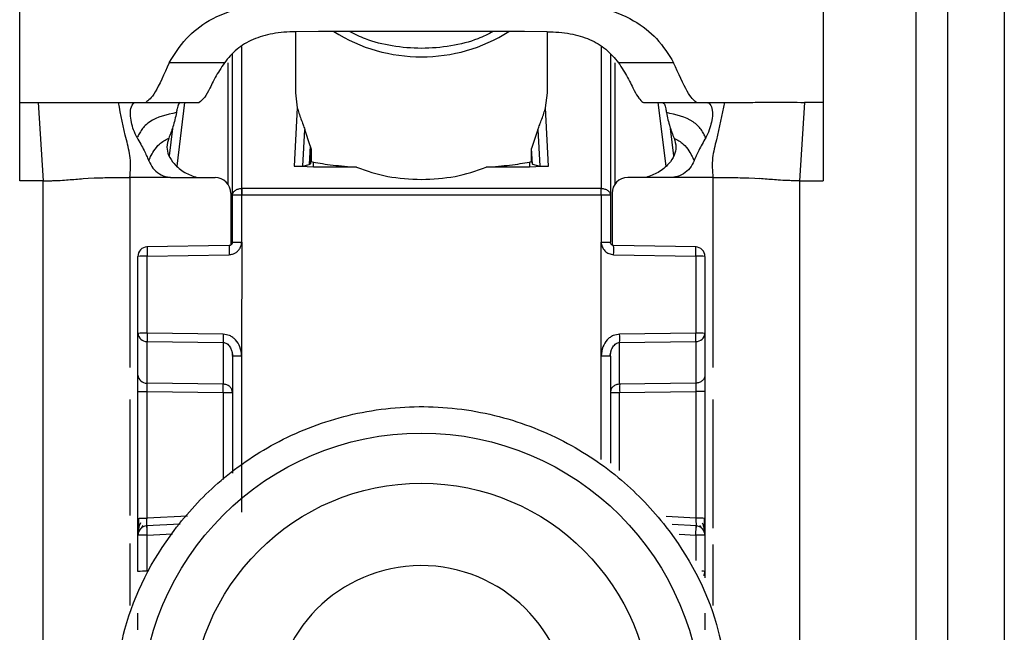
# Model space of a CAD drawing. Units: millimetres. Extents: x 209 to 6367, y -251 to 3174.
# Drawn here: x 1204 to 1235, y 967 to 986 of the extents above; entities that cross this region are included whole.
import ezdxf

# ---------------------------------------------------------------- set-up
doc = ezdxf.new("R2010")
doc.units = ezdxf.units.MM

msp = doc.modelspace()

# ---------------------------------------------------------------- linework, layer by layer
at = {"color": 7, "linetype": 'Continuous', "lineweight": 25}
for p, q in [((1203.869, 983.431), (1203.869, 991.447)), ((1229.369, 991.447), (1229.369, 983.431)), ((1232.319, 943.931), (1232.319, 986.431)), ((1233.319, 986.431), (1233.319, 943.931)), ((1235.119, 986.431), (1235.119, 943.931)), ((1212.619, 985.673), (1212.619, 983.735)), ((1213.349, 985.675), (1212.623, 985.673)), ((1219.889, 985.675), (1213.349, 985.675)), ((1220.615, 985.673), (1219.889, 985.675)), ((1220.619, 983.735), (1220.619, 985.673)), ((1210.619, 980.481), (1210.619, 984.956)), ((1222.619, 984.956), (1222.619, 980.481)), ((1210.364, 984.686), (1208.615, 984.686)), ((1224.623, 984.686), (1222.874, 984.686)), ((1212.619, 983.735), (1212.679, 983.26)), ((1220.559, 983.26), (1220.619, 983.735)), ((1203.869, 983.431), (1204.456, 983.431)), ((1203.869, 980.943), (1203.869, 983.431)), ((1204.456, 983.431), (1204.619, 980.943)), ((1207.004, 983.431), (1207.557, 983.431)), ((1207.557, 983.431), (1207.874, 983.431)), ((1207.874, 983.431), (1209.569, 983.431)), ((1212.679, 983.26), (1212.585, 981.411)), ((1220.653, 981.411), (1220.559, 983.26)), ((1223.65, 983.432), (1223.669, 983.431)), ((1223.669, 983.431), (1225.364, 983.431)), ((1225.344, 983.432), (1225.364, 983.431)), ((1225.364, 983.431), (1225.681, 983.431)), ((1225.681, 983.431), (1226.234, 983.431)), ((1228.782, 983.431), (1228.619, 980.943)), ((1229.369, 983.431), (1228.782, 983.431)), ((1229.369, 983.431), (1229.369, 980.943)), ((1208.715, 982.605), (1208.608, 981.735)), ((1212.86, 981.411), (1212.919, 982.569)), ((1213.091, 982.048), (1212.919, 982.569)), ((1220.319, 982.569), (1220.117, 981.964)), ((1220.319, 982.569), (1220.378, 981.411)), ((1224.63, 981.735), (1224.523, 982.605)), ((1213.091, 982.048), (1213.061, 981.456)), ((1213.121, 981.913), (1213.099, 981.475)), ((1213.121, 981.913), (1213.121, 981.55)), ((1220.117, 981.55), (1220.117, 981.964)), ((1220.142, 981.465), (1220.117, 981.964)), ((1213.189, 981.374), (1212.585, 981.411)), ((1212.86, 981.411), (1213.061, 981.456)), ((1213.061, 981.456), (1213.099, 981.475)), ((1213.099, 981.475), (1213.121, 981.55)), ((1213.121, 981.55), (1213.189, 981.535)), ((1213.189, 981.374), (1213.189, 981.535)), ((1214.561, 981.374), (1213.189, 981.374)), ((1220.049, 981.374), (1218.677, 981.374)), ((1220.049, 981.535), (1220.117, 981.55)), ((1220.049, 981.535), (1220.049, 981.374)), ((1220.653, 981.411), (1220.049, 981.374)), ((1220.117, 981.55), (1220.142, 981.465)), ((1220.142, 981.465), (1220.378, 981.411)), ((1204.619, 980.943), (1203.869, 980.943)), ((1204.619, 947.431), (1204.619, 980.943)), ((1205.888, 981.012), (1206.04, 981.022)), ((1206.04, 981.022), (1206.229, 981.031)), ((1208.734, 981.046), (1210.069, 981.046)), ((1224.504, 981.046), (1223.169, 981.046)), ((1227.009, 981.031), (1227.198, 981.022)), ((1227.198, 981.022), (1227.35, 981.012)), ((1228.619, 980.943), (1228.619, 947.431)), ((1228.619, 980.943), (1229.369, 980.943)), ((1210.911, 980.699), (1210.919, 980.699)), ((1222.319, 980.699), (1210.919, 980.699)), ((1222.319, 980.699), (1222.327, 980.699)), ((1210.569, 980.546), (1210.569, 978.904)), ((1210.619, 978.991), (1210.619, 980.481)), ((1210.919, 980.489), (1210.911, 980.489)), ((1210.916, 978.998), (1210.919, 980.489)), ((1222.319, 980.489), (1210.919, 980.489)), ((1222.319, 980.489), (1222.322, 978.998)), ((1222.327, 980.489), (1222.319, 980.489)), ((1222.619, 980.481), (1222.619, 978.991)), ((1222.669, 980.546), (1222.669, 978.904)), ((1210.521, 978.89), (1207.904, 978.843)), ((1210.916, 978.998), (1210.914, 975.391)), ((1222.324, 975.391), (1222.322, 978.998)), ((1225.336, 978.843), (1222.717, 978.89)), ((1207.619, 976.101), (1207.619, 978.543)), ((1207.911, 978.551), (1210.518, 978.598)), ((1207.911, 976.109), (1207.911, 978.551)), ((1222.72, 978.598), (1225.327, 978.551)), ((1225.327, 978.551), (1225.327, 976.109)), ((1225.619, 978.543), (1225.619, 976.101)), ((1207.619, 974.778), (1207.619, 976.101)), ((1210.327, 976.074), (1207.911, 976.109)), ((1225.327, 976.109), (1222.911, 976.074)), ((1225.619, 976.101), (1225.619, 974.778)), ((1207.911, 975.845), (1210.327, 975.81)), ((1207.911, 974.522), (1207.911, 975.845)), ((1210.327, 975.81), (1210.327, 974.488)), ((1222.911, 975.81), (1225.327, 975.845)), ((1222.911, 974.488), (1222.911, 975.81)), ((1225.327, 975.845), (1225.327, 974.522)), ((1210.599, 975.537), (1210.639, 975.382)), ((1210.619, 975.383), (1210.619, 971.666)), ((1210.914, 975.391), (1210.914, 970.431)), ((1222.599, 975.382), (1222.639, 975.537)), ((1222.619, 975.383), (1222.619, 971.983)), ((1210.327, 974.488), (1207.911, 974.522)), ((1225.327, 974.522), (1222.911, 974.488)), ((1207.619, 970.229), (1207.619, 974.251)), ((1207.911, 974.259), (1210.327, 974.224)), ((1207.911, 970.237), (1207.911, 974.259)), ((1222.911, 974.224), (1225.327, 974.259)), ((1225.327, 974.259), (1225.327, 970.237)), ((1225.619, 974.251), (1225.619, 970.229)), ((1207.734, 969.926), (1207.793, 970.008)), ((1208.959, 970.051), (1207.893, 969.994)), ((1225.346, 969.994), (1224.58, 970.035)), ((1225.446, 970.006), (1225.505, 969.922)), ((1207.619, 968.547), (1207.619, 969.695)), ((1207.911, 968.555), (1207.911, 969.703)), ((1225.619, 969.695), (1225.619, 968.547)), ((1225.619, 968.547), (1225.619, 968.343))]:
    msp.add_line(p, q, dxfattribs=at)
at = {"color": 8, "linetype": 'Continuous', "lineweight": 25}
for p, q in [((1210.919, 980.699), (1210.918, 985.205)), ((1222.32, 985.205), (1222.319, 980.699)), ((1210.472, 984.679), (1210.472, 980.842)), ((1222.766, 980.842), (1222.766, 984.679)), ((1208.863, 981.409), (1209.113, 983.431)), ((1224.125, 983.431), (1224.375, 981.409)), ((1207.369, 981.046), (1207.369, 975.023)), ((1225.869, 981.046), (1225.869, 975.023)), ((1222.324, 972.097), (1222.324, 975.391)), ((1210.327, 974.224), (1210.327, 971.463)), ((1222.911, 971.755), (1222.911, 974.224)), ((1207.369, 974.006), (1207.369, 970.324)), ((1225.869, 974.006), (1225.869, 969.925)), ((1209.195, 970.305), (1207.911, 970.237)), ((1225.327, 970.237), (1224.382, 970.288)), ((1207.911, 969.703), (1208.72, 969.746)), ((1224.803, 969.731), (1225.327, 969.703)), ((1225.327, 969.703), (1225.327, 968.9)), ((1207.369, 969.435), (1207.369, 967.464)), ((1225.869, 969.4), (1225.869, 967.464))]:
    msp.add_line(p, q, dxfattribs=at)
at = {"color": 7, "linetype": 'Continuous', "lineweight": 25}
for centre, radius in [((1216.619, 964.034), 8.904), ((1216.619, 964.042), 7.304)]:
    msp.add_circle(centre, radius, dxfattribs=at)
at = {"color": 8, "linetype": 'Continuous', "lineweight": 25}
for centre, radius, start, end in [((1216.619, 990.088), 5.215, 237.7957, 302.2043), ((1213.285, 978.722), 2.77, 176.5039, 182.5493), ((1219.953, 978.722), 2.77, 357.4507, 3.4961), ((1225.527, 967.853), 0.7, 82.4467, 91.0363), ((1225.391, 968.548), 0.228, 326.2247, 359.6437)]:
    msp.add_arc(centre, radius, start, end, dxfattribs=at)
at = {"color": 7, "linetype": 'Continuous', "lineweight": 25}
for centre, radius, start, end in [((1210.069, 980.546), 0.5, 0.0098, 90.0098), ((1223.169, 980.546), 0.5, 89.9902, 179.9902), ((1219.3, 980.594), 8.39, 179.284, 180.716), ((1213.938, 980.594), 8.39, 359.284, 0.716), ((1207.919, 978.543), 0.3, 90.99, 179.9904), ((1225.319, 978.543), 0.3, 0.0096, 89.01), ((1207.839, 975.781), 2.771, 88.5169, 94.5616), ((1225.399, 975.781), 2.771, 85.4384, 91.4831), ((1207.839, 973.338), 2.771, 88.5169, 94.5616), ((1207.897, 976.124), 0.279, 184.7602, 272.8511), ((1217.267, 975.942), 6.941, 178.9122, 181.0878), ((1215.971, 975.942), 6.941, 358.9122, 1.0878), ((1225.399, 973.338), 2.771, 85.4384, 91.4831), ((1225.341, 976.124), 0.279, 267.1489, 355.2398), ((1207.897, 974.801), 0.279, 184.7602, 272.8511), ((1203.387, 974.356), 6.941, 358.9122, 1.0878), ((1229.851, 974.356), 6.941, 178.9122, 181.0878), ((1225.399, 967.467), 2.771, 85.4384, 91.4831), ((1207.919, 969.695), 0.3, 92.9895, 179.9909), ((1207.839, 966.932), 2.771, 88.5169, 94.5616), ((1225.399, 966.932), 2.771, 85.4384, 91.4831), ((1225.319, 969.695), 0.3, 0.0091, 87.0105), ((1207.839, 965.784), 2.771, 88.5169, 94.5616), ((1216.618, 964.043), 4.689, 181.1545, 180.0002)]:
    msp.add_arc(centre, radius, start, end, dxfattribs=at)
for points, knots in [([(1208.615, 984.686), (1208.776, 984.95), (1209.079, 985.445), (1209.868, 986.072), (1210.957, 986.5), (1211.816, 986.546), (1212.261, 986.57)], [0, 0, 0, 0, 0.258792, 0.484975, 0.732812, 1, 1, 1, 1]), ([(1220.977, 986.57), (1221.423, 986.546), (1222.283, 986.499), (1223.373, 986.071), (1224.16, 985.444), (1224.462, 984.95), (1224.623, 984.686)], [0, 0, 0, 0, 0.267649, 0.515902, 0.7417, 1, 1, 1, 1]), ([(1212.623, 985.673), (1212.378, 985.662), (1211.906, 985.64), (1211.258, 985.441), (1210.721, 985.119), (1210.487, 984.835), (1210.364, 984.686)], [0, 0, 0, 0, 0.25511, 0.492019, 0.733187, 1, 1, 1, 1]), ([(1218.895, 985.675), (1218.737, 985.595), (1218.332, 985.39), (1217.553, 985.2), (1216.624, 985.116), (1215.698, 985.198), (1214.916, 985.387), (1214.505, 985.592), (1214.339, 985.675)], [0, 0, 0, 0, 0.119862, 0.307101, 0.498995, 0.689977, 0.874632, 1, 1, 1, 1]), ([(1220.615, 985.673), (1220.86, 985.662), (1221.332, 985.64), (1221.981, 985.441), (1222.517, 985.119), (1222.751, 984.835), (1222.874, 984.686)], [0, 0, 0, 0, 0.25511, 0.492019, 0.733187, 1, 1, 1, 1]), ([(1208.615, 984.686), (1208.454, 984.328), (1208.133, 983.612), (1207.96, 983.491), (1207.874, 983.431)], [0, 0, 0, 0, 0.499898, 1, 1, 1, 1]), ([(1210.364, 984.686), (1210.26, 984.525), (1210.038, 984.179), (1209.791, 983.605), (1209.658, 983.501), (1209.569, 983.431)], [0, 0, 0, 0, 0.223408, 0.479724, 1, 1, 1, 1]), ([(1222.874, 984.686), (1222.977, 984.527), (1223.196, 984.187), (1223.437, 983.63), (1223.565, 983.511), (1223.65, 983.432)], [0, 0, 0, 0, 0.2291633, 0.4885407, 1, 1, 1, 1]), ([(1225.344, 983.432), (1225.26, 983.504), (1225.092, 983.647), (1224.779, 984.34), (1224.623, 984.686)], [0, 0, 0, 0, 0.5001092, 1, 1, 1, 1]), ([(1204.456, 983.431), (1204.756, 983.431), (1205.362, 983.431), (1206.346, 983.431), (1206.734, 983.431), (1207.004, 983.431)], [0, 0, 0, 0, 0.230938, 0.465577, 1, 1, 1, 1]), ([(1207.369, 981.046), (1207.383, 981.255), (1207.411, 981.672), (1207.196, 982.44), (1207.081, 983.032), (1207.004, 983.431)], [0, 0, 0, 0, 0.248786, 0.494338, 1, 1, 1, 1]), ([(1207.593, 982.31), (1207.554, 982.392), (1207.476, 982.556), (1207.406, 982.822), (1207.368, 983.087), (1207.408, 983.334), (1207.498, 983.425), (1207.548, 983.43), (1207.557, 983.431)], [0, 0, 0, 0, 0.125398, 0.250866, 0.415339, 0.641365, 0.933657, 1, 1, 1, 1]), ([(1208.963, 983.43), (1208.944, 983.417), (1208.906, 983.392), (1208.871, 983.261), (1208.851, 983.148), (1208.844, 983.106)], [0, 0, 0, 0, 0.386154, 0.772374, 1, 1, 1, 1]), ([(1212.679, 983.26), (1212.714, 983.145), (1212.763, 982.978), (1212.859, 982.743), (1212.901, 982.621), (1212.919, 982.569)], [0, 0, 0, 0, 0.560934, 0.811109, 1, 1, 1, 1]), ([(1220.319, 982.569), (1220.337, 982.621), (1220.378, 982.741), (1220.474, 982.977), (1220.524, 983.143), (1220.559, 983.26)], [0, 0, 0, 0, 0.186742, 0.433519, 1, 1, 1, 1]), ([(1224.275, 983.43), (1224.294, 983.417), (1224.332, 983.392), (1224.367, 983.261), (1224.387, 983.148), (1224.394, 983.106)], [0, 0, 0, 0, 0.386154, 0.772374, 1, 1, 1, 1]), ([(1225.681, 983.431), (1225.726, 983.414), (1225.805, 983.383), (1225.869, 983.148), (1225.847, 982.891), (1225.782, 982.624), (1225.708, 982.426), (1225.654, 982.326), (1225.645, 982.31)], [0, 0, 0, 0, 0.301277, 0.53441, 0.708593, 0.841267, 0.974538, 1, 1, 1, 1]), ([(1226.234, 983.431), (1226.157, 983.032), (1226.042, 982.44), (1225.827, 981.672), (1225.855, 981.255), (1225.869, 981.046)], [0, 0, 0, 0, 0.505662, 0.751214, 1, 1, 1, 1]), ([(1226.234, 983.431), (1226.484, 983.43), (1226.86, 983.43), (1227.808, 983.433), (1228.458, 983.431), (1228.782, 983.431)], [0, 0, 0, 0, 0.499038, 0.750445, 1, 1, 1, 1]), ([(1208.844, 983.106), (1208.54, 983.041), (1208.111, 982.95), (1207.764, 982.616), (1207.656, 982.427), (1207.614, 982.349), (1207.593, 982.31)], [0, 0, 0, 0, 0.5486998, 0.7728304, 0.8843085, 1, 1, 1, 1]), ([(1208.844, 983.106), (1208.812, 982.954), (1208.754, 982.682), (1208.647, 982.413), (1208.6, 982.294)], [0, 0, 0, 0, 0.557479, 1, 1, 1, 1]), ([(1225.645, 982.31), (1225.624, 982.349), (1225.582, 982.427), (1225.475, 982.616), (1225.127, 982.95), (1224.698, 983.041), (1224.394, 983.106)], [0, 0, 0, 0, 0.115692, 0.22717, 0.4513, 1, 1, 1, 1]), ([(1224.394, 983.106), (1224.426, 982.954), (1224.484, 982.682), (1224.591, 982.413), (1224.638, 982.294)], [0, 0, 0, 0, 0.557479, 1, 1, 1, 1]), ([(1207.593, 982.31), (1207.672, 982.175), (1207.81, 981.937), (1207.918, 981.684), (1207.965, 981.574)], [0, 0, 0, 0, 0.565986, 1, 1, 1, 1]), ([(1207.965, 981.574), (1207.982, 981.614), (1208.013, 981.689), (1208.112, 981.878), (1208.299, 982.132), (1208.496, 982.238), (1208.6, 982.294)], [0, 0, 0, 0, 0.27359, 0.513796, 0.744561, 1, 1, 1, 1]), ([(1208.6, 982.294), (1208.572, 982.201), (1208.519, 982.026), (1208.586, 981.728), (1208.779, 981.451), (1209.087, 981.188), (1209.363, 981.092), (1209.497, 981.046)], [0, 0, 0, 0, 0.179129, 0.334609, 0.520391, 0.76741, 1, 1, 1, 1]), ([(1224.638, 982.294), (1224.666, 982.201), (1224.719, 982.026), (1224.652, 981.728), (1224.459, 981.451), (1224.151, 981.188), (1223.875, 981.092), (1223.741, 981.046)], [0, 0, 0, 0, 0.179129, 0.334609, 0.520391, 0.76741, 1, 1, 1, 1]), ([(1224.638, 982.294), (1224.742, 982.238), (1224.939, 982.132), (1225.126, 981.878), (1225.225, 981.689), (1225.256, 981.614), (1225.273, 981.574)], [0, 0, 0, 0, 0.255439, 0.486204, 0.72641, 1, 1, 1, 1]), ([(1225.645, 982.31), (1225.567, 982.175), (1225.428, 981.937), (1225.32, 981.684), (1225.273, 981.574)], [0, 0, 0, 0, 0.5659864, 1, 1, 1, 1]), ([(1213.091, 982.048), (1213.1, 982.022), (1213.112, 981.986), (1213.12, 981.94), (1213.121, 981.922), (1213.121, 981.913)], [0, 0, 0, 0, 0.526098, 0.764686, 1, 1, 1, 1]), ([(1207.965, 981.574), (1208.005, 981.493), (1208.084, 981.33), (1208.297, 981.153), (1208.498, 981.07), (1208.621, 981.054), (1208.654, 981.049)], [0, 0, 0, 0, 0.295699, 0.591355, 0.890368, 1, 1, 1, 1]), ([(1225.273, 981.574), (1225.233, 981.493), (1225.154, 981.33), (1224.941, 981.153), (1224.74, 981.07), (1224.617, 981.054), (1224.584, 981.049)], [0, 0, 0, 0, 0.295699, 0.591355, 0.890369, 1, 1, 1, 1]), ([(1212.585, 981.411), (1212.599, 981.409), (1212.628, 981.406), (1212.671, 981.403), (1212.712, 981.401), (1212.762, 981.401), (1212.818, 981.404), (1212.845, 981.408), (1212.86, 981.411)], [0, 0, 0, 0, 0.10675, 0.216087, 0.331785, 0.457048, 0.698418, 1, 1, 1, 1]), ([(1213.189, 981.535), (1213.379, 981.502), (1213.735, 981.44), (1214.299, 981.395), (1214.561, 981.374)], [0, 0, 0, 0, 0.534553, 1, 1, 1, 1]), ([(1218.677, 981.374), (1218.939, 981.395), (1219.503, 981.44), (1219.859, 981.502), (1220.049, 981.535)], [0, 0, 0, 0, 0.465447, 1, 1, 1, 1]), ([(1220.378, 981.411), (1220.393, 981.408), (1220.42, 981.404), (1220.476, 981.401), (1220.526, 981.401), (1220.568, 981.403), (1220.61, 981.406), (1220.639, 981.409), (1220.653, 981.411)], [0, 0, 0, 0, 0.301476, 0.542948, 0.668174, 0.783858, 0.893208, 1, 1, 1, 1]), ([(1204.619, 980.943), (1204.683, 980.943), (1204.78, 980.943), (1204.891, 980.945), (1205.027, 980.949), (1205.218, 980.958), (1205.489, 980.98), (1205.728, 980.999), (1205.888, 981.012)], [0, 0, 0, 0, 0.062087, 0.093313, 0.124651, 0.249375, 0.499527, 1, 1, 1, 1]), ([(1206.229, 981.031), (1206.293, 981.034), (1206.422, 981.039), (1206.621, 981.042), (1206.721, 981.043)], [0, 0, 0, 0, 0.500754, 1, 1, 1, 1]), ([(1206.721, 981.043), (1206.826, 981.044), (1207.038, 981.046), (1207.258, 981.046), (1207.369, 981.046)], [0, 0, 0, 0, 0.4992303, 1, 1, 1, 1]), ([(1208.654, 981.049), (1208.44, 981.048), (1208.146, 981.046), (1207.717, 981.044), (1207.503, 981.045), (1207.369, 981.046)], [0, 0, 0, 0, 0.499837, 0.686365, 1, 1, 1, 1]), ([(1208.654, 981.049), (1208.657, 981.049), (1208.684, 981.047), (1208.711, 981.046), (1208.734, 981.046)], [0, 0, 0, 0, 0.13554, 1, 1, 1, 1]), ([(1224.584, 981.049), (1224.581, 981.049), (1224.554, 981.047), (1224.527, 981.046), (1224.504, 981.046)], [0, 0, 0, 0, 0.135537, 1, 1, 1, 1]), ([(1225.869, 981.046), (1225.655, 981.045), (1225.428, 981.045), (1225.107, 981.046), (1224.893, 981.048), (1224.691, 981.049), (1224.584, 981.049)], [0, 0, 0, 0, 0.500161, 0.530289, 0.750051, 1, 1, 1, 1]), ([(1225.869, 981.046), (1225.98, 981.046), (1226.2, 981.046), (1226.412, 981.044), (1226.517, 981.043)], [0, 0, 0, 0, 0.50077, 1, 1, 1, 1]), ([(1226.517, 981.043), (1226.617, 981.042), (1226.816, 981.039), (1226.945, 981.034), (1227.009, 981.031)], [0, 0, 0, 0, 0.499246, 1, 1, 1, 1]), ([(1228.619, 980.943), (1228.555, 980.943), (1228.458, 980.943), (1228.348, 980.945), (1228.211, 980.949), (1228.02, 980.958), (1227.749, 980.98), (1227.51, 980.999), (1227.35, 981.012)], [0, 0, 0, 0, 0.062087, 0.093313, 0.124651, 0.249375, 0.499527, 1, 1, 1, 1]), ([(1210.518, 978.598), (1210.555, 978.602), (1210.625, 978.609), (1210.721, 978.652), (1210.802, 978.718), (1210.848, 978.779), (1210.871, 978.826), (1210.889, 978.863), (1210.911, 978.921), (1210.914, 978.973), (1210.916, 978.998)], [0, 0, 0, 0, 0.175712, 0.338379, 0.502268, 0.676519, 0.703768, 0.751194, 0.876387, 1, 1, 1, 1]), ([(1210.619, 978.992), (1210.618, 978.978), (1210.615, 978.952), (1210.592, 978.919), (1210.559, 978.895), (1210.533, 978.892), (1210.52, 978.89)], [0, 0, 0, 0, 0.249769, 0.499628, 0.749715, 1, 1, 1, 1]), ([(1210.619, 978.991), (1210.618, 978.98), (1210.616, 978.958), (1210.601, 978.932), (1210.583, 978.913), (1210.565, 978.901), (1210.544, 978.892), (1210.529, 978.891), (1210.521, 978.89)], [0, 0, 0, 0, 0.1996341, 0.4322637, 0.561612, 0.6993458, 0.8454732, 1, 1, 1, 1]), ([(1222.322, 978.998), (1222.324, 978.973), (1222.328, 978.922), (1222.362, 978.825), (1222.432, 978.713), (1222.564, 978.62), (1222.668, 978.605), (1222.72, 978.598)], [0, 0, 0, 0, 0.119744, 0.247495, 0.496978, 0.748454, 1, 1, 1, 1]), ([(1222.717, 978.89), (1222.709, 978.891), (1222.694, 978.892), (1222.673, 978.901), (1222.655, 978.913), (1222.637, 978.932), (1222.622, 978.958), (1222.62, 978.98), (1222.619, 978.991)], [0, 0, 0, 0, 0.154529, 0.300657, 0.438392, 0.567741, 0.800369, 1, 1, 1, 1]), ([(1207.625, 976.102), (1207.625, 976.094), (1207.624, 976.062), (1207.633, 976.031), (1207.639, 976.008)], [0, 0, 0, 0, 0.275825, 1, 1, 1, 1]), ([(1210.914, 975.391), (1210.903, 975.486), (1210.882, 975.669), (1210.759, 975.864), (1210.635, 975.975), (1210.505, 976.052), (1210.396, 976.065), (1210.327, 976.074)], [0, 0, 0, 0, 0.288278, 0.550547, 0.672661, 0.791746, 1, 1, 1, 1]), ([(1222.911, 976.074), (1222.842, 976.065), (1222.733, 976.052), (1222.603, 975.975), (1222.479, 975.864), (1222.356, 975.669), (1222.335, 975.486), (1222.324, 975.391)], [0, 0, 0, 0, 0.208256, 0.326753, 0.449343, 0.711682, 1, 1, 1, 1]), ([(1225.599, 976.008), (1225.605, 976.031), (1225.614, 976.062), (1225.613, 976.094), (1225.613, 976.102)], [0, 0, 0, 0, 0.724511, 1, 1, 1, 1]), ([(1210.327, 975.81), (1210.347, 975.808), (1210.387, 975.805), (1210.446, 975.776), (1210.5, 975.732), (1210.555, 975.659), (1210.607, 975.542), (1210.614, 975.442), (1210.619, 975.383)], [0, 0, 0, 0, 0.100729, 0.208882, 0.328751, 0.463508, 0.68453, 1, 1, 1, 1]), ([(1222.619, 975.383), (1222.624, 975.442), (1222.631, 975.542), (1222.683, 975.659), (1222.738, 975.732), (1222.792, 975.776), (1222.851, 975.805), (1222.891, 975.808), (1222.911, 975.81)], [0, 0, 0, 0, 0.315474, 0.536493, 0.671248, 0.791115, 0.89927, 1, 1, 1, 1]), ([(1207.619, 974.251), (1207.619, 974.303), (1207.619, 974.408), (1207.619, 974.555), (1207.619, 974.686), (1207.619, 974.747), (1207.619, 974.778)], [0, 0, 0, 0, 0.2491666, 0.4997329, 0.7490822, 1, 1, 1, 1]), ([(1225.619, 974.778), (1225.619, 974.748), (1225.619, 974.686), (1225.619, 974.556), (1225.619, 974.409), (1225.619, 974.304), (1225.619, 974.251)], [0, 0, 0, 0, 0.249689, 0.500986, 0.749604, 1, 1, 1, 1]), ([(1207.911, 974.259), (1207.911, 974.285), (1207.91, 974.337), (1207.91, 974.411), (1207.91, 974.476), (1207.911, 974.507), (1207.911, 974.522)], [0, 0, 0, 0, 0.249548, 0.499404, 0.749535, 1, 1, 1, 1]), ([(1225.327, 974.522), (1225.327, 974.507), (1225.328, 974.477), (1225.328, 974.413), (1225.328, 974.339), (1225.327, 974.286), (1225.327, 974.259)], [0, 0, 0, 0, 0.244984, 0.493276, 0.744931, 1, 1, 1, 1]), ([(1206.819, 963.98), (1206.896, 964.905), (1207.07, 966.998), (1208.39, 969.533), (1210.145, 971.439), (1211.969, 972.704), (1214.15, 973.561), (1216.543, 973.877), (1218.94, 973.598), (1221.135, 972.775), (1222.977, 971.538), (1224.762, 969.659), (1226.121, 967.145), (1226.327, 965.055), (1226.418, 964.131)], [0, 0, 0, 0, 0.09066, 0.205073, 0.271907, 0.344321, 0.420998, 0.5, 0.579002, 0.655679, 0.728092, 0.794927, 0.90934, 1, 1, 1, 1]), ([(1207.619, 969.68), (1207.619, 969.713), (1207.619, 969.764), (1207.619, 969.882), (1207.619, 969.987), (1207.619, 970.105), (1207.619, 970.188), (1207.619, 970.229)], [0, 0, 0, 0, 0.3178169, 0.4833586, 0.6523422, 0.8269419, 1, 1, 1, 1]), ([(1207.7, 970.086), (1207.687, 970.054), (1207.658, 969.989), (1207.634, 969.882), (1207.622, 969.798), (1207.621, 969.759), (1207.621, 969.751)], [0, 0, 0, 0, 0.284456, 0.588914, 0.914657, 1, 1, 1, 1]), ([(1207.639, 970.237), (1207.639, 970.204), (1207.638, 970.139), (1207.638, 970.045), (1207.637, 969.958), (1207.637, 969.909), (1207.637, 969.885)], [0, 0, 0, 0, 0.2487, 0.498404, 0.748918, 1, 1, 1, 1]), ([(1207.903, 969.945), (1207.903, 969.948), (1207.901, 969.954), (1207.902, 970.005), (1207.904, 970.063), (1207.906, 970.115), (1207.908, 970.174), (1207.91, 970.216), (1207.911, 970.237)], [0, 0, 0, 0, 0.2322124, 0.4755707, 0.6021807, 0.7317613, 0.8643546, 1, 1, 1, 1]), ([(1225.327, 970.237), (1225.328, 970.216), (1225.33, 970.175), (1225.333, 970.1), (1225.336, 970.021), (1225.337, 969.955), (1225.335, 969.948), (1225.335, 969.945)], [0, 0, 0, 0, 0.136392, 0.265484, 0.500873, 0.749488, 1, 1, 1, 1]), ([(1225.617, 969.75), (1225.617, 969.758), (1225.616, 969.797), (1225.604, 969.879), (1225.58, 969.986), (1225.551, 970.051), (1225.538, 970.083)], [0, 0, 0, 0, 0.0822436, 0.4091361, 0.7146181, 1, 1, 1, 1]), ([(1225.601, 969.882), (1225.601, 969.906), (1225.601, 969.954), (1225.6, 970.041), (1225.6, 970.135), (1225.599, 970.2), (1225.599, 970.232)], [0, 0, 0, 0, 0.251255, 0.501822, 0.751464, 1, 1, 1, 1]), ([(1225.619, 970.229), (1225.619, 970.188), (1225.619, 970.105), (1225.619, 969.988), (1225.619, 969.882), (1225.619, 969.764), (1225.619, 969.714), (1225.619, 969.68)], [0, 0, 0, 0, 0.172608, 0.347475, 0.515719, 0.682008, 1, 1, 1, 1]), ([(1207.619, 966.692), (1207.619, 966.744), (1207.619, 966.849), (1207.619, 966.996), (1207.619, 967.127), (1207.619, 967.189), (1207.619, 967.219)], [0, 0, 0, 0, 0.248093, 0.497428, 0.74802, 1, 1, 1, 1]), ([(1225.619, 967.219), (1225.619, 967.189), (1225.619, 967.127), (1225.619, 966.997), (1225.619, 966.85), (1225.619, 966.745), (1225.619, 966.692)], [0, 0, 0, 0, 0.249689, 0.500986, 0.749604, 1, 1, 1, 1])]:
    msp.add_open_spline(points, degree=3, knots=knots, dxfattribs=at)
for points in [[(1214.561, 981.374), (1214.885, 981.261), (1215.532, 981.034), (1216.257, 980.999), (1216.619, 980.982)], [(1216.619, 980.982), (1216.981, 980.999), (1217.706, 981.034), (1218.353, 981.261), (1218.677, 981.374)], [(1210.619, 980.481), (1210.623, 980.509), (1210.632, 980.566), (1210.699, 980.637), (1210.796, 980.687), (1210.873, 980.695), (1210.911, 980.699)], [(1210.919, 980.699), (1210.919, 980.685), (1210.919, 980.656), (1210.919, 980.604), (1210.919, 980.548), (1210.919, 980.509), (1210.919, 980.489)], [(1222.319, 980.489), (1222.319, 980.509), (1222.319, 980.548), (1222.319, 980.604), (1222.319, 980.656), (1222.319, 980.685), (1222.319, 980.699)], [(1222.327, 980.699), (1222.365, 980.695), (1222.442, 980.687), (1222.539, 980.637), (1222.606, 980.566), (1222.615, 980.509), (1222.619, 980.481)], [(1210.911, 980.489), (1210.873, 980.489), (1210.796, 980.489), (1210.699, 980.487), (1210.632, 980.484), (1210.623, 980.482), (1210.619, 980.481)], [(1222.619, 980.481), (1222.615, 980.482), (1222.606, 980.484), (1222.539, 980.487), (1222.442, 980.489), (1222.365, 980.489), (1222.327, 980.489)], [(1207.914, 978.843), (1207.913, 978.84), (1207.911, 978.833), (1207.91, 978.766), (1207.909, 978.669), (1207.911, 978.59), (1207.911, 978.551)], [(1210.619, 978.991), (1210.623, 978.992), (1210.632, 978.994), (1210.701, 978.996), (1210.799, 978.998), (1210.877, 978.998), (1210.916, 978.998)], [(1222.322, 978.998), (1222.361, 978.998), (1222.439, 978.998), (1222.537, 978.996), (1222.606, 978.994), (1222.615, 978.992), (1222.619, 978.991)], [(1225.327, 978.551), (1225.327, 978.59), (1225.329, 978.669), (1225.328, 978.766), (1225.327, 978.833), (1225.325, 978.84), (1225.324, 978.843)], [(1207.911, 976.109), (1207.911, 976.082), (1207.91, 976.03), (1207.91, 975.956), (1207.91, 975.891), (1207.911, 975.86), (1207.911, 975.845)], [(1225.327, 975.845), (1225.327, 975.86), (1225.328, 975.891), (1225.328, 975.956), (1225.328, 976.03), (1225.327, 976.082), (1225.327, 976.109)], [(1210.619, 975.383), (1210.623, 975.384), (1210.632, 975.386), (1210.7, 975.388), (1210.798, 975.39), (1210.875, 975.391), (1210.914, 975.391)], [(1222.324, 975.391), (1222.363, 975.391), (1222.44, 975.39), (1222.538, 975.388), (1222.606, 975.386), (1222.615, 975.384), (1222.619, 975.383)], [(1225.619, 974.778), (1225.615, 974.745), (1225.606, 974.679), (1225.539, 974.596), (1225.442, 974.536), (1225.365, 974.527), (1225.327, 974.522)], [(1210.619, 974.232), (1210.615, 974.265), (1210.606, 974.331), (1210.539, 974.414), (1210.442, 974.474), (1210.365, 974.483), (1210.327, 974.488)], [(1222.911, 974.488), (1222.873, 974.483), (1222.796, 974.474), (1222.699, 974.414), (1222.632, 974.331), (1222.623, 974.265), (1222.619, 974.232)], [(1207.619, 974.251), (1207.623, 974.252), (1207.632, 974.254), (1207.699, 974.257), (1207.796, 974.258), (1207.873, 974.259), (1207.911, 974.259)], [(1210.327, 974.224), (1210.365, 974.224), (1210.442, 974.224), (1210.539, 974.226), (1210.606, 974.229), (1210.615, 974.231), (1210.619, 974.232)], [(1222.619, 974.232), (1222.623, 974.231), (1222.632, 974.229), (1222.699, 974.226), (1222.796, 974.224), (1222.873, 974.224), (1222.911, 974.224)], [(1225.619, 974.251), (1225.615, 974.252), (1225.606, 974.254), (1225.539, 974.257), (1225.442, 974.259), (1225.365, 974.259), (1225.327, 974.259)], [(1207.619, 970.229), (1207.623, 970.23), (1207.632, 970.233), (1207.699, 970.235), (1207.796, 970.237), (1207.873, 970.237), (1207.911, 970.237)], [(1207.903, 969.994), (1207.903, 969.991), (1207.901, 969.984), (1207.902, 969.917), (1207.905, 969.82), (1207.909, 969.742), (1207.911, 969.703)], [(1225.327, 969.703), (1225.329, 969.742), (1225.333, 969.82), (1225.336, 969.917), (1225.337, 969.984), (1225.336, 969.991), (1225.335, 969.994)]]:
    msp.add_open_spline(points, degree=3, dxfattribs=at)

doc.saveas('drawing.dxf')
